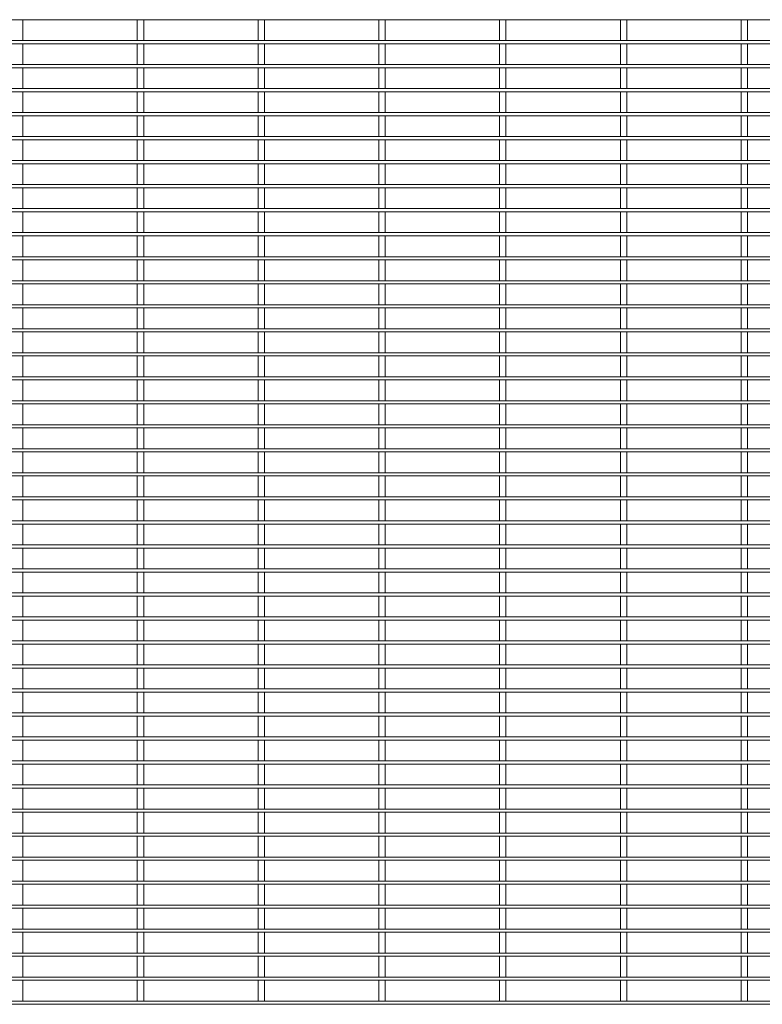
# Model space of a CAD drawing. Units: millimetres. Extents: x -143212 to -140003, y -31123 to -28978.
# Drawn here: x -141867 to -141400, y -30220 to -29600 of the extents above; entities that cross this region are included whole.
import ezdxf

# ---------------------------------------------------------------- set-up
doc = ezdxf.new("R2010")
doc.units = ezdxf.units.MM
doc.header["$LTSCALE"] = 250
doc.header["$MEASUREMENT"] = 0
doc.layers.add('WK_STEEL', color=7, linetype='Continuous')

msp = doc.modelspace()

# ---------------------------------------------------------------- linework, layer by layer
at = {"layer": 'WK_STEEL', "lineweight": 5}
for p, q in [((-142965.92, -29600.25), (-140007.92, -29600.25)), ((-141864.92, -29600.25), (-141864.92, -29613.37)), ((-141792.92, -29600.25), (-141792.92, -29613.37)), ((-141788.92, -29600.25), (-141788.92, -29613.37)), ((-141716.92, -29600.25), (-141716.92, -29613.37)), ((-141712.92, -29600.25), (-141712.92, -29613.37)), ((-141640.92, -29600.25), (-141640.92, -29613.37)), ((-141636.92, -29600.25), (-141636.92, -29613.37)), ((-141564.92, -29600.25), (-141564.92, -29613.37)), ((-141560.92, -29600.25), (-141560.92, -29613.37)), ((-141488.92, -29600.25), (-141488.92, -29613.37)), ((-141484.92, -29600.25), (-141484.92, -29613.37)), ((-141412.92, -29600.25), (-141412.92, -29613.37)), ((-141408.92, -29600.25), (-141408.92, -29613.37)), ((-142965.92, -29613.37), (-140007.92, -29613.37)), ((-142965.92, -29615.37), (-140007.92, -29615.37)), ((-141864.92, -29615.37), (-141864.92, -29628.49)), ((-141792.92, -29615.37), (-141792.92, -29628.49)), ((-141788.92, -29615.37), (-141788.92, -29628.49)), ((-141716.92, -29615.37), (-141716.92, -29628.49)), ((-141712.92, -29615.37), (-141712.92, -29628.49)), ((-141640.92, -29615.37), (-141640.92, -29628.49)), ((-141636.92, -29615.37), (-141636.92, -29628.49)), ((-141564.92, -29615.37), (-141564.92, -29628.49)), ((-141560.92, -29615.37), (-141560.92, -29628.49)), ((-141488.92, -29615.37), (-141488.92, -29628.49)), ((-141484.92, -29615.37), (-141484.92, -29628.49)), ((-141412.92, -29615.37), (-141412.92, -29628.49)), ((-141408.92, -29615.37), (-141408.92, -29628.49)), ((-142965.92, -29628.49), (-140007.92, -29628.49)), ((-142965.92, -29630.49), (-140007.92, -29630.49)), ((-141864.92, -29630.49), (-141864.92, -29643.61)), ((-141792.92, -29630.49), (-141792.92, -29643.61)), ((-141788.92, -29630.49), (-141788.92, -29643.61)), ((-141716.92, -29630.49), (-141716.92, -29643.61)), ((-141712.92, -29630.49), (-141712.92, -29643.61)), ((-141640.92, -29630.49), (-141640.92, -29643.61)), ((-141636.92, -29630.49), (-141636.92, -29643.61)), ((-141564.92, -29630.49), (-141564.92, -29643.61)), ((-141560.92, -29630.49), (-141560.92, -29643.61)), ((-141488.92, -29630.49), (-141488.92, -29643.61)), ((-141484.92, -29630.49), (-141484.92, -29643.61)), ((-141412.92, -29630.49), (-141412.92, -29643.61)), ((-141408.92, -29630.49), (-141408.92, -29643.61)), ((-142965.92, -29643.61), (-140007.92, -29643.61)), ((-142965.92, -29645.61), (-140007.92, -29645.61)), ((-141864.92, -29645.61), (-141864.92, -29658.73)), ((-141792.92, -29645.61), (-141792.92, -29658.73)), ((-141788.92, -29645.61), (-141788.92, -29658.73)), ((-141716.92, -29645.61), (-141716.92, -29658.73)), ((-141712.92, -29645.61), (-141712.92, -29658.73)), ((-141640.92, -29645.61), (-141640.92, -29658.73)), ((-141636.92, -29645.61), (-141636.92, -29658.73)), ((-141564.92, -29645.61), (-141564.92, -29658.73)), ((-141560.92, -29645.61), (-141560.92, -29658.73)), ((-141488.92, -29645.61), (-141488.92, -29658.73)), ((-141484.92, -29645.61), (-141484.92, -29658.73)), ((-141412.92, -29645.61), (-141412.92, -29658.73)), ((-141408.92, -29645.61), (-141408.92, -29658.73)), ((-142965.92, -29658.73), (-140007.92, -29658.73)), ((-142965.92, -29660.73), (-140007.92, -29660.73)), ((-141864.92, -29660.73), (-141864.92, -29673.85)), ((-141792.92, -29660.73), (-141792.92, -29673.85)), ((-141788.92, -29660.73), (-141788.92, -29673.85)), ((-141716.92, -29660.73), (-141716.92, -29673.85)), ((-141712.92, -29660.73), (-141712.92, -29673.85)), ((-141640.92, -29660.73), (-141640.92, -29673.85)), ((-141636.92, -29660.73), (-141636.92, -29673.85)), ((-141564.92, -29660.73), (-141564.92, -29673.85)), ((-141560.92, -29660.73), (-141560.92, -29673.85)), ((-141488.92, -29660.73), (-141488.92, -29673.85)), ((-141484.92, -29660.73), (-141484.92, -29673.85)), ((-141412.92, -29660.73), (-141412.92, -29673.85)), ((-141408.92, -29660.73), (-141408.92, -29673.85)), ((-142965.92, -29673.85), (-140007.92, -29673.85)), ((-142965.92, -29675.85), (-140007.92, -29675.85)), ((-141864.92, -29675.85), (-141864.92, -29688.97)), ((-141792.92, -29675.85), (-141792.92, -29688.97)), ((-141788.92, -29675.85), (-141788.92, -29688.97)), ((-141716.92, -29675.85), (-141716.92, -29688.97)), ((-141712.92, -29675.85), (-141712.92, -29688.97)), ((-141640.92, -29675.85), (-141640.92, -29688.97)), ((-141636.92, -29675.85), (-141636.92, -29688.97)), ((-141564.92, -29675.85), (-141564.92, -29688.97)), ((-141560.92, -29675.85), (-141560.92, -29688.97)), ((-141488.92, -29675.85), (-141488.92, -29688.97)), ((-141484.92, -29675.85), (-141484.92, -29688.97)), ((-141412.92, -29675.85), (-141412.92, -29688.97)), ((-141408.92, -29675.85), (-141408.92, -29688.97)), ((-142965.92, -29688.97), (-140007.92, -29688.97)), ((-142965.92, -29690.97), (-140007.92, -29690.97)), ((-141864.92, -29690.97), (-141864.92, -29704.1)), ((-141792.92, -29690.97), (-141792.92, -29704.1)), ((-141788.92, -29690.97), (-141788.92, -29704.1)), ((-141716.92, -29690.97), (-141716.92, -29704.1)), ((-141712.92, -29690.97), (-141712.92, -29704.1)), ((-141640.92, -29690.97), (-141640.92, -29704.1)), ((-141636.92, -29690.97), (-141636.92, -29704.1)), ((-141564.92, -29690.97), (-141564.92, -29704.1)), ((-141560.92, -29690.97), (-141560.92, -29704.1)), ((-141488.92, -29690.97), (-141488.92, -29704.1)), ((-141484.92, -29690.97), (-141484.92, -29704.1)), ((-141412.92, -29690.97), (-141412.92, -29704.1)), ((-141408.92, -29690.97), (-141408.92, -29704.1)), ((-142965.92, -29704.1), (-140007.92, -29704.1)), ((-142965.92, -29706.1), (-140007.92, -29706.1)), ((-141864.92, -29706.1), (-141864.92, -29719.22)), ((-141792.92, -29706.1), (-141792.92, -29719.22)), ((-141788.92, -29706.1), (-141788.92, -29719.22)), ((-141716.92, -29706.1), (-141716.92, -29719.22)), ((-141712.92, -29706.1), (-141712.92, -29719.22)), ((-141640.92, -29706.1), (-141640.92, -29719.22)), ((-141636.92, -29706.1), (-141636.92, -29719.22)), ((-141564.92, -29706.1), (-141564.92, -29719.22)), ((-141560.92, -29706.1), (-141560.92, -29719.22)), ((-141488.92, -29706.1), (-141488.92, -29719.22)), ((-141484.92, -29706.1), (-141484.92, -29719.22)), ((-141412.92, -29706.1), (-141412.92, -29719.22)), ((-141408.92, -29706.1), (-141408.92, -29719.22)), ((-142965.92, -29719.22), (-140007.92, -29719.22)), ((-142965.92, -29721.22), (-140007.92, -29721.22)), ((-141864.92, -29721.22), (-141864.92, -29734.34)), ((-141792.92, -29721.22), (-141792.92, -29734.34)), ((-141788.92, -29721.22), (-141788.92, -29734.34)), ((-141716.92, -29721.22), (-141716.92, -29734.34)), ((-141712.92, -29721.22), (-141712.92, -29734.34)), ((-141640.92, -29721.22), (-141640.92, -29734.34)), ((-141636.92, -29721.22), (-141636.92, -29734.34)), ((-141564.92, -29721.22), (-141564.92, -29734.34)), ((-141560.92, -29721.22), (-141560.92, -29734.34)), ((-141488.92, -29721.22), (-141488.92, -29734.34)), ((-141484.92, -29721.22), (-141484.92, -29734.34)), ((-141412.92, -29721.22), (-141412.92, -29734.34)), ((-141408.92, -29721.22), (-141408.92, -29734.34)), ((-142965.92, -29734.34), (-140007.92, -29734.34)), ((-142965.92, -29736.34), (-140007.92, -29736.34)), ((-141864.92, -29736.34), (-141864.92, -29749.46)), ((-141792.92, -29736.34), (-141792.92, -29749.46)), ((-141788.92, -29736.34), (-141788.92, -29749.46)), ((-141716.92, -29736.34), (-141716.92, -29749.46)), ((-141712.92, -29736.34), (-141712.92, -29749.46)), ((-141640.92, -29736.34), (-141640.92, -29749.46)), ((-141636.92, -29736.34), (-141636.92, -29749.46)), ((-141564.92, -29736.34), (-141564.92, -29749.46)), ((-141560.92, -29736.34), (-141560.92, -29749.46)), ((-141488.92, -29736.34), (-141488.92, -29749.46)), ((-141484.92, -29736.34), (-141484.92, -29749.46)), ((-141412.92, -29736.34), (-141412.92, -29749.46)), ((-141408.92, -29736.34), (-141408.92, -29749.46)), ((-142965.92, -29749.46), (-140007.92, -29749.46)), ((-142965.92, -29751.46), (-140007.92, -29751.46)), ((-141864.92, -29751.46), (-141864.92, -29764.58)), ((-141792.92, -29751.46), (-141792.92, -29764.58)), ((-141788.92, -29751.46), (-141788.92, -29764.58)), ((-141716.92, -29751.46), (-141716.92, -29764.58)), ((-141712.92, -29751.46), (-141712.92, -29764.58)), ((-141640.92, -29751.46), (-141640.92, -29764.58)), ((-141636.92, -29751.46), (-141636.92, -29764.58)), ((-141564.92, -29751.46), (-141564.92, -29764.58)), ((-141560.92, -29751.46), (-141560.92, -29764.58)), ((-141488.92, -29751.46), (-141488.92, -29764.58)), ((-141484.92, -29751.46), (-141484.92, -29764.58)), ((-141412.92, -29751.46), (-141412.92, -29764.58)), ((-141408.92, -29751.46), (-141408.92, -29764.58)), ((-142965.92, -29764.58), (-140007.92, -29764.58)), ((-142965.92, -29766.58), (-140007.92, -29766.58)), ((-141864.92, -29766.58), (-141864.92, -29779.7)), ((-141792.92, -29766.58), (-141792.92, -29779.7)), ((-141788.92, -29766.58), (-141788.92, -29779.7)), ((-141716.92, -29766.58), (-141716.92, -29779.7)), ((-141712.92, -29766.58), (-141712.92, -29779.7)), ((-141640.92, -29766.58), (-141640.92, -29779.7)), ((-141636.92, -29766.58), (-141636.92, -29779.7)), ((-141564.92, -29766.58), (-141564.92, -29779.7)), ((-141560.92, -29766.58), (-141560.92, -29779.7)), ((-141488.92, -29766.58), (-141488.92, -29779.7)), ((-141484.92, -29766.58), (-141484.92, -29779.7)), ((-141412.92, -29766.58), (-141412.92, -29779.7)), ((-141408.92, -29766.58), (-141408.92, -29779.7)), ((-142965.92, -29779.7), (-140007.92, -29779.7)), ((-142965.92, -29781.7), (-140007.92, -29781.7)), ((-141864.92, -29781.7), (-141864.92, -29794.82)), ((-141792.92, -29781.7), (-141792.92, -29794.82)), ((-141788.92, -29781.7), (-141788.92, -29794.82)), ((-141716.92, -29781.7), (-141716.92, -29794.82)), ((-141712.92, -29781.7), (-141712.92, -29794.82)), ((-141640.92, -29781.7), (-141640.92, -29794.82)), ((-141636.92, -29781.7), (-141636.92, -29794.82)), ((-141564.92, -29781.7), (-141564.92, -29794.82)), ((-141560.92, -29781.7), (-141560.92, -29794.82)), ((-141488.92, -29781.7), (-141488.92, -29794.82)), ((-141484.92, -29781.7), (-141484.92, -29794.82)), ((-141412.92, -29781.7), (-141412.92, -29794.82)), ((-141408.92, -29781.7), (-141408.92, -29794.82)), ((-142965.92, -29794.82), (-140007.92, -29794.82)), ((-142965.92, -29796.82), (-140007.92, -29796.82)), ((-141864.92, -29796.82), (-141864.92, -29809.94)), ((-141792.92, -29796.82), (-141792.92, -29809.94)), ((-141788.92, -29796.82), (-141788.92, -29809.94)), ((-141716.92, -29796.82), (-141716.92, -29809.94)), ((-141712.92, -29796.82), (-141712.92, -29809.94)), ((-141640.92, -29796.82), (-141640.92, -29809.94)), ((-141636.92, -29796.82), (-141636.92, -29809.94)), ((-141564.92, -29796.82), (-141564.92, -29809.94)), ((-141560.92, -29796.82), (-141560.92, -29809.94)), ((-141488.92, -29796.82), (-141488.92, -29809.94)), ((-141484.92, -29796.82), (-141484.92, -29809.94)), ((-141412.92, -29796.82), (-141412.92, -29809.94)), ((-141408.92, -29796.82), (-141408.92, -29809.94)), ((-142965.92, -29809.94), (-140007.92, -29809.94)), ((-142965.92, -29811.94), (-140007.92, -29811.94)), ((-141864.92, -29811.94), (-141864.92, -29825.06)), ((-141792.92, -29811.94), (-141792.92, -29825.06)), ((-141788.92, -29811.94), (-141788.92, -29825.06)), ((-141716.92, -29811.94), (-141716.92, -29825.06)), ((-141712.92, -29811.94), (-141712.92, -29825.06)), ((-141640.92, -29811.94), (-141640.92, -29825.06)), ((-141636.92, -29811.94), (-141636.92, -29825.06)), ((-141564.92, -29811.94), (-141564.92, -29825.06)), ((-141560.92, -29811.94), (-141560.92, -29825.06)), ((-141488.92, -29811.94), (-141488.92, -29825.06)), ((-141484.92, -29811.94), (-141484.92, -29825.06)), ((-141412.92, -29811.94), (-141412.92, -29825.06)), ((-141408.92, -29811.94), (-141408.92, -29825.06)), ((-142965.92, -29825.06), (-140007.92, -29825.06)), ((-142965.92, -29827.06), (-140007.92, -29827.06)), ((-141864.92, -29827.06), (-141864.92, -29840.18)), ((-141792.92, -29827.06), (-141792.92, -29840.18)), ((-141788.92, -29827.06), (-141788.92, -29840.18)), ((-141716.92, -29827.06), (-141716.92, -29840.18)), ((-141712.92, -29827.06), (-141712.92, -29840.18)), ((-141640.92, -29827.06), (-141640.92, -29840.18)), ((-141636.92, -29827.06), (-141636.92, -29840.18)), ((-141564.92, -29827.06), (-141564.92, -29840.18)), ((-141560.92, -29827.06), (-141560.92, -29840.18)), ((-141488.92, -29827.06), (-141488.92, -29840.18)), ((-141484.92, -29827.06), (-141484.92, -29840.18)), ((-141412.92, -29827.06), (-141412.92, -29840.18)), ((-141408.92, -29827.06), (-141408.92, -29840.18)), ((-142965.92, -29840.18), (-140007.92, -29840.18)), ((-142965.92, -29842.18), (-140007.92, -29842.18)), ((-141864.92, -29842.18), (-141864.92, -29855.31)), ((-141792.92, -29842.18), (-141792.92, -29855.31)), ((-141788.92, -29842.18), (-141788.92, -29855.31)), ((-141716.92, -29842.18), (-141716.92, -29855.31)), ((-141712.92, -29842.18), (-141712.92, -29855.31)), ((-141640.92, -29842.18), (-141640.92, -29855.31)), ((-141636.92, -29842.18), (-141636.92, -29855.31)), ((-141564.92, -29842.18), (-141564.92, -29855.31)), ((-141560.92, -29842.18), (-141560.92, -29855.31)), ((-141488.92, -29842.18), (-141488.92, -29855.31)), ((-141484.92, -29842.18), (-141484.92, -29855.31)), ((-141412.92, -29842.18), (-141412.92, -29855.31)), ((-141408.92, -29842.18), (-141408.92, -29855.31)), ((-142965.92, -29855.31), (-140007.92, -29855.31)), ((-142965.92, -29857.31), (-140007.92, -29857.31)), ((-141864.92, -29857.31), (-141864.92, -29870.43)), ((-141792.92, -29857.31), (-141792.92, -29870.43)), ((-141788.92, -29857.31), (-141788.92, -29870.43)), ((-141716.92, -29857.31), (-141716.92, -29870.43)), ((-141712.92, -29857.31), (-141712.92, -29870.43)), ((-141640.92, -29857.31), (-141640.92, -29870.43)), ((-141636.92, -29857.31), (-141636.92, -29870.43)), ((-141564.92, -29857.31), (-141564.92, -29870.43)), ((-141560.92, -29857.31), (-141560.92, -29870.43)), ((-141488.92, -29857.31), (-141488.92, -29870.43)), ((-141484.92, -29857.31), (-141484.92, -29870.43)), ((-141412.92, -29857.31), (-141412.92, -29870.43)), ((-141408.92, -29857.31), (-141408.92, -29870.43)), ((-142965.92, -29870.43), (-140007.92, -29870.43)), ((-142965.92, -29872.43), (-140007.92, -29872.43)), ((-141864.92, -29872.43), (-141864.92, -29885.55)), ((-141792.92, -29872.43), (-141792.92, -29885.55)), ((-141788.92, -29872.43), (-141788.92, -29885.55)), ((-141716.92, -29872.43), (-141716.92, -29885.55)), ((-141712.92, -29872.43), (-141712.92, -29885.55)), ((-141640.92, -29872.43), (-141640.92, -29885.55)), ((-141636.92, -29872.43), (-141636.92, -29885.55)), ((-141564.92, -29872.43), (-141564.92, -29885.55)), ((-141560.92, -29872.43), (-141560.92, -29885.55)), ((-141488.92, -29872.43), (-141488.92, -29885.55)), ((-141484.92, -29872.43), (-141484.92, -29885.55)), ((-141412.92, -29872.43), (-141412.92, -29885.55)), ((-141408.92, -29872.43), (-141408.92, -29885.55)), ((-142965.92, -29885.55), (-140007.92, -29885.55)), ((-142965.92, -29887.55), (-140007.92, -29887.55)), ((-141864.92, -29887.55), (-141864.92, -29900.67)), ((-141792.92, -29887.55), (-141792.92, -29900.67)), ((-141788.92, -29887.55), (-141788.92, -29900.67)), ((-141716.92, -29887.55), (-141716.92, -29900.67)), ((-141712.92, -29887.55), (-141712.92, -29900.67)), ((-141640.92, -29887.55), (-141640.92, -29900.67)), ((-141636.92, -29887.55), (-141636.92, -29900.67)), ((-141564.92, -29887.55), (-141564.92, -29900.67)), ((-141560.92, -29887.55), (-141560.92, -29900.67)), ((-141488.92, -29887.55), (-141488.92, -29900.67)), ((-141484.92, -29887.55), (-141484.92, -29900.67)), ((-141412.92, -29887.55), (-141412.92, -29900.67)), ((-141408.92, -29887.55), (-141408.92, -29900.67)), ((-142965.92, -29900.67), (-140007.92, -29900.67)), ((-142965.92, -29902.67), (-140007.92, -29902.67)), ((-141864.92, -29902.67), (-141864.92, -29915.79)), ((-141792.92, -29902.67), (-141792.92, -29915.79)), ((-141788.92, -29902.67), (-141788.92, -29915.79)), ((-141716.92, -29902.67), (-141716.92, -29915.79)), ((-141712.92, -29902.67), (-141712.92, -29915.79)), ((-141640.92, -29902.67), (-141640.92, -29915.79)), ((-141636.92, -29902.67), (-141636.92, -29915.79)), ((-141564.92, -29902.67), (-141564.92, -29915.79)), ((-141560.92, -29902.67), (-141560.92, -29915.79)), ((-141488.92, -29902.67), (-141488.92, -29915.79)), ((-141484.92, -29902.67), (-141484.92, -29915.79)), ((-141412.92, -29902.67), (-141412.92, -29915.79)), ((-141408.92, -29902.67), (-141408.92, -29915.79)), ((-142965.92, -29915.79), (-140007.92, -29915.79)), ((-142965.92, -29917.79), (-140007.92, -29917.79)), ((-141864.92, -29917.79), (-141864.92, -29930.91)), ((-141792.92, -29917.79), (-141792.92, -29930.91)), ((-141788.92, -29917.79), (-141788.92, -29930.91)), ((-141716.92, -29917.79), (-141716.92, -29930.91)), ((-141712.92, -29917.79), (-141712.92, -29930.91)), ((-141640.92, -29917.79), (-141640.92, -29930.91)), ((-141636.92, -29917.79), (-141636.92, -29930.91)), ((-141564.92, -29917.79), (-141564.92, -29930.91)), ((-141560.92, -29917.79), (-141560.92, -29930.91)), ((-141488.92, -29917.79), (-141488.92, -29930.91)), ((-141484.92, -29917.79), (-141484.92, -29930.91)), ((-141412.92, -29917.79), (-141412.92, -29930.91)), ((-141408.92, -29917.79), (-141408.92, -29930.91)), ((-142965.92, -29930.91), (-140007.92, -29930.91)), ((-142965.92, -29932.91), (-140007.92, -29932.91)), ((-141864.92, -29932.91), (-141864.92, -29946.03)), ((-141792.92, -29932.91), (-141792.92, -29946.03)), ((-141788.92, -29932.91), (-141788.92, -29946.03)), ((-141716.92, -29932.91), (-141716.92, -29946.03)), ((-141712.92, -29932.91), (-141712.92, -29946.03)), ((-141640.92, -29932.91), (-141640.92, -29946.03)), ((-141636.92, -29932.91), (-141636.92, -29946.03)), ((-141564.92, -29932.91), (-141564.92, -29946.03)), ((-141560.92, -29932.91), (-141560.92, -29946.03)), ((-141488.92, -29932.91), (-141488.92, -29946.03)), ((-141484.92, -29932.91), (-141484.92, -29946.03)), ((-141412.92, -29932.91), (-141412.92, -29946.03)), ((-141408.92, -29932.91), (-141408.92, -29946.03)), ((-142965.92, -29946.03), (-140007.92, -29946.03)), ((-142965.92, -29948.03), (-140007.92, -29948.03)), ((-141864.92, -29948.03), (-141864.92, -29961.15)), ((-141792.92, -29948.03), (-141792.92, -29961.15)), ((-141788.92, -29948.03), (-141788.92, -29961.15)), ((-141716.92, -29948.03), (-141716.92, -29961.15)), ((-141712.92, -29948.03), (-141712.92, -29961.15)), ((-141640.92, -29948.03), (-141640.92, -29961.15)), ((-141636.92, -29948.03), (-141636.92, -29961.15)), ((-141564.92, -29948.03), (-141564.92, -29961.15)), ((-141560.92, -29948.03), (-141560.92, -29961.15)), ((-141488.92, -29948.03), (-141488.92, -29961.15)), ((-141484.92, -29948.03), (-141484.92, -29961.15)), ((-141412.92, -29948.03), (-141412.92, -29961.15)), ((-141408.92, -29948.03), (-141408.92, -29961.15)), ((-142965.92, -29961.15), (-140007.92, -29961.15)), ((-142965.92, -29963.15), (-140007.92, -29963.15)), ((-141864.92, -29963.15), (-141864.92, -29976.27)), ((-141792.92, -29963.15), (-141792.92, -29976.27)), ((-141788.92, -29963.15), (-141788.92, -29976.27)), ((-141716.92, -29963.15), (-141716.92, -29976.27)), ((-141712.92, -29963.15), (-141712.92, -29976.27)), ((-141640.92, -29963.15), (-141640.92, -29976.27)), ((-141636.92, -29963.15), (-141636.92, -29976.27)), ((-141564.92, -29963.15), (-141564.92, -29976.27)), ((-141560.92, -29963.15), (-141560.92, -29976.27)), ((-141488.92, -29963.15), (-141488.92, -29976.27)), ((-141484.92, -29963.15), (-141484.92, -29976.27)), ((-141412.92, -29963.15), (-141412.92, -29976.27)), ((-141408.92, -29963.15), (-141408.92, -29976.27)), ((-142965.92, -29976.27), (-140007.92, -29976.27)), ((-142965.92, -29978.27), (-140007.92, -29978.27)), ((-141864.92, -29978.27), (-141864.92, -29991.39)), ((-141792.92, -29978.27), (-141792.92, -29991.39)), ((-141788.92, -29978.27), (-141788.92, -29991.39)), ((-141716.92, -29978.27), (-141716.92, -29991.39)), ((-141712.92, -29978.27), (-141712.92, -29991.39)), ((-141640.92, -29978.27), (-141640.92, -29991.39)), ((-141636.92, -29978.27), (-141636.92, -29991.39)), ((-141564.92, -29978.27), (-141564.92, -29991.39)), ((-141560.92, -29978.27), (-141560.92, -29991.39)), ((-141488.92, -29978.27), (-141488.92, -29991.39)), ((-141484.92, -29978.27), (-141484.92, -29991.39)), ((-141412.92, -29978.27), (-141412.92, -29991.39)), ((-141408.92, -29978.27), (-141408.92, -29991.39)), ((-142965.92, -29991.39), (-140007.92, -29991.39)), ((-142965.92, -29993.39), (-140007.92, -29993.39)), ((-141864.92, -29993.39), (-141864.92, -30006.52)), ((-141792.92, -29993.39), (-141792.92, -30006.52)), ((-141788.92, -29993.39), (-141788.92, -30006.52)), ((-141716.92, -29993.39), (-141716.92, -30006.52)), ((-141712.92, -29993.39), (-141712.92, -30006.52)), ((-141640.92, -29993.39), (-141640.92, -30006.52)), ((-141636.92, -29993.39), (-141636.92, -30006.52)), ((-141564.92, -29993.39), (-141564.92, -30006.52)), ((-141560.92, -29993.39), (-141560.92, -30006.52)), ((-141488.92, -29993.39), (-141488.92, -30006.52)), ((-141484.92, -29993.39), (-141484.92, -30006.52)), ((-141412.92, -29993.39), (-141412.92, -30006.52)), ((-141408.92, -29993.39), (-141408.92, -30006.52)), ((-142965.92, -30006.52), (-140007.92, -30006.52)), ((-142965.92, -30008.52), (-140007.92, -30008.52)), ((-141864.92, -30008.52), (-141864.92, -30021.64)), ((-141792.92, -30008.52), (-141792.92, -30021.64)), ((-141788.92, -30008.52), (-141788.92, -30021.64)), ((-141716.92, -30008.52), (-141716.92, -30021.64)), ((-141712.92, -30008.52), (-141712.92, -30021.64)), ((-141640.92, -30008.52), (-141640.92, -30021.64)), ((-141636.92, -30008.52), (-141636.92, -30021.64)), ((-141564.92, -30008.52), (-141564.92, -30021.64)), ((-141560.92, -30008.52), (-141560.92, -30021.64)), ((-141488.92, -30008.52), (-141488.92, -30021.64)), ((-141484.92, -30008.52), (-141484.92, -30021.64)), ((-141412.92, -30008.52), (-141412.92, -30021.64)), ((-141408.92, -30008.52), (-141408.92, -30021.64)), ((-142965.92, -30021.64), (-140007.92, -30021.64)), ((-142965.92, -30023.64), (-140007.92, -30023.64)), ((-141864.92, -30023.64), (-141864.92, -30036.76)), ((-141792.92, -30023.64), (-141792.92, -30036.76)), ((-141788.92, -30023.64), (-141788.92, -30036.76)), ((-141716.92, -30023.64), (-141716.92, -30036.76)), ((-141712.92, -30023.64), (-141712.92, -30036.76)), ((-141640.92, -30023.64), (-141640.92, -30036.76)), ((-141636.92, -30023.64), (-141636.92, -30036.76)), ((-141564.92, -30023.64), (-141564.92, -30036.76)), ((-141560.92, -30023.64), (-141560.92, -30036.76)), ((-141488.92, -30023.64), (-141488.92, -30036.76)), ((-141484.92, -30023.64), (-141484.92, -30036.76)), ((-141412.92, -30023.64), (-141412.92, -30036.76)), ((-141408.92, -30023.64), (-141408.92, -30036.76)), ((-142965.92, -30036.76), (-140007.92, -30036.76)), ((-142965.92, -30038.76), (-140007.92, -30038.76)), ((-141864.92, -30038.76), (-141864.92, -30051.88)), ((-141792.92, -30038.76), (-141792.92, -30051.88)), ((-141788.92, -30038.76), (-141788.92, -30051.88)), ((-141716.92, -30038.76), (-141716.92, -30051.88)), ((-141712.92, -30038.76), (-141712.92, -30051.88)), ((-141640.92, -30038.76), (-141640.92, -30051.88)), ((-141636.92, -30038.76), (-141636.92, -30051.88)), ((-141564.92, -30038.76), (-141564.92, -30051.88)), ((-141560.92, -30038.76), (-141560.92, -30051.88)), ((-141488.92, -30038.76), (-141488.92, -30051.88)), ((-141484.92, -30038.76), (-141484.92, -30051.88)), ((-141412.92, -30038.76), (-141412.92, -30051.88)), ((-141408.92, -30038.76), (-141408.92, -30051.88)), ((-142965.92, -30051.88), (-140007.92, -30051.88)), ((-142965.92, -30053.88), (-140007.92, -30053.88)), ((-141864.92, -30053.88), (-141864.92, -30067)), ((-141792.92, -30053.88), (-141792.92, -30067)), ((-141788.92, -30053.88), (-141788.92, -30067)), ((-141716.92, -30053.88), (-141716.92, -30067)), ((-141712.92, -30053.88), (-141712.92, -30067)), ((-141640.92, -30053.88), (-141640.92, -30067)), ((-141636.92, -30053.88), (-141636.92, -30067)), ((-141564.92, -30053.88), (-141564.92, -30067)), ((-141560.92, -30053.88), (-141560.92, -30067)), ((-141488.92, -30053.88), (-141488.92, -30067)), ((-141484.92, -30053.88), (-141484.92, -30067)), ((-141412.92, -30053.88), (-141412.92, -30067)), ((-141408.92, -30053.88), (-141408.92, -30067)), ((-142965.92, -30067), (-140007.92, -30067)), ((-142965.92, -30069), (-140007.92, -30069)), ((-141864.92, -30069), (-141864.92, -30082.12)), ((-141792.92, -30069), (-141792.92, -30082.12)), ((-141788.92, -30069), (-141788.92, -30082.12)), ((-141716.92, -30069), (-141716.92, -30082.12)), ((-141712.92, -30069), (-141712.92, -30082.12)), ((-141640.92, -30069), (-141640.92, -30082.12)), ((-141636.92, -30069), (-141636.92, -30082.12)), ((-141564.92, -30069), (-141564.92, -30082.12)), ((-141560.92, -30069), (-141560.92, -30082.12)), ((-141488.92, -30069), (-141488.92, -30082.12)), ((-141484.92, -30069), (-141484.92, -30082.12)), ((-141412.92, -30069), (-141412.92, -30082.12)), ((-141408.92, -30069), (-141408.92, -30082.12)), ((-142965.92, -30082.12), (-140007.92, -30082.12)), ((-142965.92, -30084.12), (-140007.92, -30084.12)), ((-141864.92, -30084.12), (-141864.92, -30097.24)), ((-141792.92, -30084.12), (-141792.92, -30097.24)), ((-141788.92, -30084.12), (-141788.92, -30097.24)), ((-141716.92, -30084.12), (-141716.92, -30097.24)), ((-141712.92, -30084.12), (-141712.92, -30097.24)), ((-141640.92, -30084.12), (-141640.92, -30097.24)), ((-141636.92, -30084.12), (-141636.92, -30097.24)), ((-141564.92, -30084.12), (-141564.92, -30097.24)), ((-141560.92, -30084.12), (-141560.92, -30097.24)), ((-141488.92, -30084.12), (-141488.92, -30097.24)), ((-141484.92, -30084.12), (-141484.92, -30097.24)), ((-141412.92, -30084.12), (-141412.92, -30097.24)), ((-141408.92, -30084.12), (-141408.92, -30097.24)), ((-142965.92, -30097.24), (-140007.92, -30097.24)), ((-142965.92, -30099.24), (-140007.92, -30099.24)), ((-141864.92, -30099.24), (-141864.92, -30112.36)), ((-141792.92, -30099.24), (-141792.92, -30112.36)), ((-141788.92, -30099.24), (-141788.92, -30112.36)), ((-141716.92, -30099.24), (-141716.92, -30112.36)), ((-141712.92, -30099.24), (-141712.92, -30112.36)), ((-141640.92, -30099.24), (-141640.92, -30112.36)), ((-141636.92, -30099.24), (-141636.92, -30112.36)), ((-141564.92, -30099.24), (-141564.92, -30112.36)), ((-141560.92, -30099.24), (-141560.92, -30112.36)), ((-141488.92, -30099.24), (-141488.92, -30112.36)), ((-141484.92, -30099.24), (-141484.92, -30112.36)), ((-141412.92, -30099.24), (-141412.92, -30112.36)), ((-141408.92, -30099.24), (-141408.92, -30112.36)), ((-142965.92, -30112.36), (-140007.92, -30112.36)), ((-142965.92, -30114.36), (-140007.92, -30114.36)), ((-141864.92, -30114.36), (-141864.92, -30127.48)), ((-141792.92, -30114.36), (-141792.92, -30127.48)), ((-141788.92, -30114.36), (-141788.92, -30127.48)), ((-141716.92, -30114.36), (-141716.92, -30127.48)), ((-141712.92, -30114.36), (-141712.92, -30127.48)), ((-141640.92, -30114.36), (-141640.92, -30127.48)), ((-141636.92, -30114.36), (-141636.92, -30127.48)), ((-141564.92, -30114.36), (-141564.92, -30127.48)), ((-141560.92, -30114.36), (-141560.92, -30127.48)), ((-141488.92, -30114.36), (-141488.92, -30127.48)), ((-141484.92, -30114.36), (-141484.92, -30127.48)), ((-141412.92, -30114.36), (-141412.92, -30127.48)), ((-141408.92, -30114.36), (-141408.92, -30127.48)), ((-142965.92, -30127.48), (-140007.92, -30127.48)), ((-142965.92, -30129.48), (-140007.92, -30129.48)), ((-141864.92, -30129.48), (-141864.92, -30142.6)), ((-141792.92, -30129.48), (-141792.92, -30142.6)), ((-141788.92, -30129.48), (-141788.92, -30142.6)), ((-141716.92, -30129.48), (-141716.92, -30142.6)), ((-141712.92, -30129.48), (-141712.92, -30142.6)), ((-141640.92, -30129.48), (-141640.92, -30142.6)), ((-141636.92, -30129.48), (-141636.92, -30142.6)), ((-141564.92, -30129.48), (-141564.92, -30142.6)), ((-141560.92, -30129.48), (-141560.92, -30142.6)), ((-141488.92, -30129.48), (-141488.92, -30142.6)), ((-141484.92, -30129.48), (-141484.92, -30142.6)), ((-141412.92, -30129.48), (-141412.92, -30142.6)), ((-141408.92, -30129.48), (-141408.92, -30142.6)), ((-142965.92, -30142.6), (-140007.92, -30142.6)), ((-142965.92, -30144.6), (-140007.92, -30144.6)), ((-141864.92, -30144.6), (-141864.92, -30157.73)), ((-141792.92, -30144.6), (-141792.92, -30157.73)), ((-141788.92, -30144.6), (-141788.92, -30157.73)), ((-141716.92, -30144.6), (-141716.92, -30157.73)), ((-141712.92, -30144.6), (-141712.92, -30157.73)), ((-141640.92, -30144.6), (-141640.92, -30157.73)), ((-141636.92, -30144.6), (-141636.92, -30157.73)), ((-141564.92, -30144.6), (-141564.92, -30157.73)), ((-141560.92, -30144.6), (-141560.92, -30157.73)), ((-141488.92, -30144.6), (-141488.92, -30157.73)), ((-141484.92, -30144.6), (-141484.92, -30157.73)), ((-141412.92, -30144.6), (-141412.92, -30157.73)), ((-141408.92, -30144.6), (-141408.92, -30157.73)), ((-142965.92, -30157.73), (-140007.92, -30157.73)), ((-142965.92, -30159.73), (-140007.92, -30159.73)), ((-141864.92, -30159.73), (-141864.92, -30172.85)), ((-141792.92, -30159.73), (-141792.92, -30172.85)), ((-141788.92, -30159.73), (-141788.92, -30172.85)), ((-141716.92, -30159.73), (-141716.92, -30172.85)), ((-141712.92, -30159.73), (-141712.92, -30172.85)), ((-141640.92, -30159.73), (-141640.92, -30172.85)), ((-141636.92, -30159.73), (-141636.92, -30172.85)), ((-141564.92, -30159.73), (-141564.92, -30172.85)), ((-141560.92, -30159.73), (-141560.92, -30172.85)), ((-141488.92, -30159.73), (-141488.92, -30172.85)), ((-141484.92, -30159.73), (-141484.92, -30172.85)), ((-141412.92, -30159.73), (-141412.92, -30172.85)), ((-141408.92, -30159.73), (-141408.92, -30172.85)), ((-142965.92, -30172.85), (-140007.92, -30172.85)), ((-142965.92, -30174.85), (-140007.92, -30174.85)), ((-141864.92, -30174.85), (-141864.92, -30187.97)), ((-141792.92, -30174.85), (-141792.92, -30187.97)), ((-141788.92, -30174.85), (-141788.92, -30187.97)), ((-141716.92, -30174.85), (-141716.92, -30187.97)), ((-141712.92, -30174.85), (-141712.92, -30187.97)), ((-141640.92, -30174.85), (-141640.92, -30187.97)), ((-141636.92, -30174.85), (-141636.92, -30187.97)), ((-141564.92, -30174.85), (-141564.92, -30187.97)), ((-141560.92, -30174.85), (-141560.92, -30187.97)), ((-141488.92, -30174.85), (-141488.92, -30187.97)), ((-141484.92, -30174.85), (-141484.92, -30187.97)), ((-141412.92, -30174.85), (-141412.92, -30187.97)), ((-141408.92, -30174.85), (-141408.92, -30187.97)), ((-142965.92, -30187.97), (-140007.92, -30187.97)), ((-142965.92, -30189.97), (-140007.92, -30189.97)), ((-141864.92, -30189.97), (-141864.92, -30203.09)), ((-141792.92, -30189.97), (-141792.92, -30203.09)), ((-141788.92, -30189.97), (-141788.92, -30203.09)), ((-141716.92, -30189.97), (-141716.92, -30203.09)), ((-141712.92, -30189.97), (-141712.92, -30203.09)), ((-141640.92, -30189.97), (-141640.92, -30203.09)), ((-141636.92, -30189.97), (-141636.92, -30203.09)), ((-141564.92, -30189.97), (-141564.92, -30203.09)), ((-141560.92, -30189.97), (-141560.92, -30203.09)), ((-141488.92, -30189.97), (-141488.92, -30203.09)), ((-141484.92, -30189.97), (-141484.92, -30203.09)), ((-141412.92, -30189.97), (-141412.92, -30203.09)), ((-141408.92, -30189.97), (-141408.92, -30203.09)), ((-142965.92, -30203.09), (-140007.92, -30203.09)), ((-142965.92, -30205.09), (-140007.92, -30205.09)), ((-141864.92, -30205.09), (-141864.92, -30218.21)), ((-141792.92, -30205.09), (-141792.92, -30218.21)), ((-141788.92, -30205.09), (-141788.92, -30218.21)), ((-141716.92, -30205.09), (-141716.92, -30218.21)), ((-141712.92, -30205.09), (-141712.92, -30218.21)), ((-141640.92, -30205.09), (-141640.92, -30218.21)), ((-141636.92, -30205.09), (-141636.92, -30218.21)), ((-141564.92, -30205.09), (-141564.92, -30218.21)), ((-141560.92, -30205.09), (-141560.92, -30218.21)), ((-141488.92, -30205.09), (-141488.92, -30218.21)), ((-141484.92, -30205.09), (-141484.92, -30218.21)), ((-141412.92, -30205.09), (-141412.92, -30218.21)), ((-141408.92, -30205.09), (-141408.92, -30218.21)), ((-142968.92, -30220.21), (-140002.92, -30220.21)), ((-142965.92, -30218.21), (-140007.92, -30218.21))]:
    msp.add_line(p, q, dxfattribs=at)

doc.saveas('drawing.dxf')
